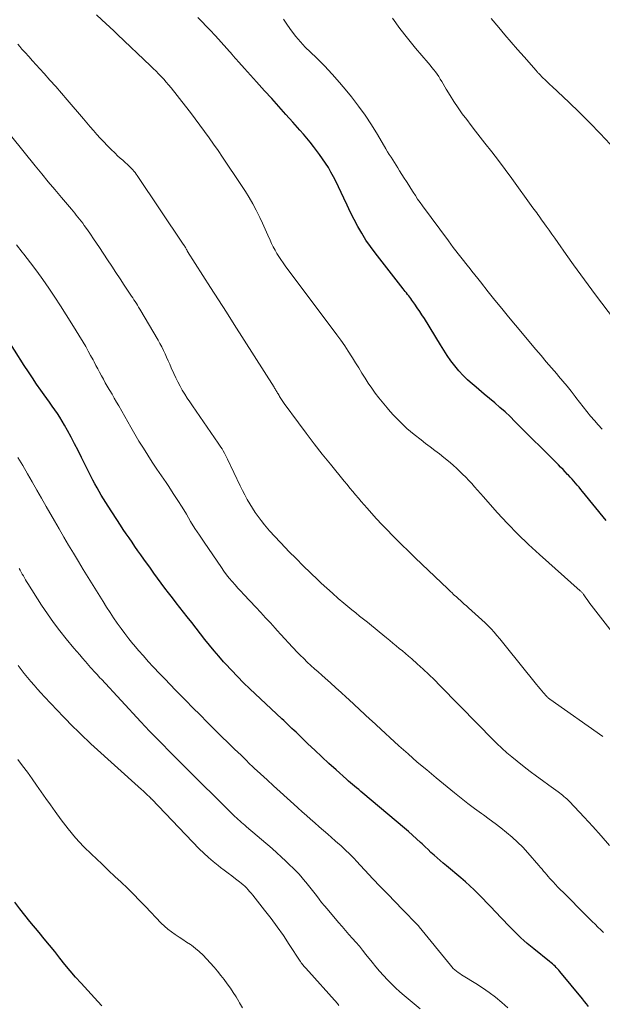
# Model space of a CAD drawing. Units: feet. Extents: x 1909996 to 1915007, y 496607 to 500000.
# Drawn here: x 1910202 to 1910286, y 499616 to 499759 of the extents above; entities that cross this region are included whole.
import ezdxf

# ---------------------------------------------------------------- set-up
doc = ezdxf.new("R2010")
doc.units = ezdxf.units.FT
doc.header["$LTSCALE"] = 100
doc.header["$MEASUREMENT"] = 0
doc.layers.add('CONTOUR INDEX', color=32, linetype='Continuous', lineweight=25)
doc.layers.add('CONTOUR INTERMEDIATE', color=40, linetype='Continuous', lineweight=15)

msp = doc.modelspace()

# ---------------------------------------------------------------- linework, layer by layer
at = {"layer": 'CONTOUR INDEX', "flags": 128}
for points, elevation in [([(1910286.4, 499686.26), (1910282.99, 499690.47), (1910282.74, 499690.77), (1910282.5, 499691.07), (1910282.24, 499691.36), (1910281.99, 499691.66), (1910281.73, 499691.95), (1910281.47, 499692.24), (1910281.21, 499692.53), (1910280.94, 499692.82), (1910280.82, 499692.94), (1910280.5, 499693.29), (1910280.17, 499693.63), (1910279.83, 499693.97), (1910279.5, 499694.31), (1910273.22, 499700.6), (1910272.51, 499701.29), (1910271.79, 499701.97), (1910271.05, 499702.63), (1910270.3, 499703.28), (1910269.54, 499703.92), (1910268.78, 499704.56), (1910268.02, 499705.2), (1910267.26, 499705.84), (1910267.06, 499706), (1910266.38, 499706.61), (1910265.72, 499707.25), (1910265.11, 499707.93), (1910264.52, 499708.64), (1910263.97, 499709.38), (1910263.44, 499710.12), (1910262.93, 499710.89), (1910262.44, 499711.66), (1910260.12, 499715.47), (1910259.78, 499716), (1910259.45, 499716.52), (1910259.1, 499717.04), (1910258.74, 499717.56), (1910258.32, 499718.16), (1910258.17, 499718.37), (1910258.02, 499718.57), (1910257.86, 499718.78), (1910257.69, 499718.98), (1910257.52, 499719.18), (1910257.36, 499719.38), (1910257.2, 499719.58), (1910257.04, 499719.79), (1910253, 499724.98), (1910252.32, 499725.9), (1910251.68, 499726.84), (1910251.08, 499727.82), (1910250.52, 499728.81), (1910249.98, 499729.82), (1910249.46, 499730.84), (1910248.95, 499731.87), (1910248.46, 499732.9), (1910247.31, 499735.33), (1910246.97, 499736), (1910246.62, 499736.67), (1910246.24, 499737.31), (1910245.83, 499737.95), (1910245.41, 499738.58), (1910244.97, 499739.19), (1910244.52, 499739.8), (1910244.07, 499740.39), (1910243.59, 499740.98), (1910243.12, 499741.57), (1910242.63, 499742.14), (1910242.14, 499742.71), (1910241.11, 499743.87), (1910240.09, 499745.01), (1910239.07, 499746.15), (1910238.05, 499747.29), (1910237.02, 499748.43), (1910235.83, 499749.74), (1910234.98, 499750.68), (1910234.13, 499751.63), (1910233.29, 499752.59), (1910232.45, 499753.55), (1910232.39, 499753.61), (1910231.58, 499754.53), (1910230.76, 499755.45), (1910229.93, 499756.36), (1910229.09, 499757.26), (1910228.59, 499757.79), (1910227.99, 499758.41), (1910227.39, 499759.04)], 840), ([(1910283.87, 499615.96), (1910283.58, 499616.33), (1910283.28, 499616.69), (1910282.98, 499617.05), (1910279.71, 499621.03), (1910279.55, 499621.23), (1910279.38, 499621.42), (1910279.2, 499621.6), (1910279.02, 499621.78), (1910278.83, 499621.95), (1910278.64, 499622.12), (1910278.44, 499622.29), (1910278.24, 499622.45), (1910275.93, 499624.29), (1910275.45, 499624.68), (1910274.98, 499625.08), (1910274.52, 499625.49), (1910274.07, 499625.9), (1910273.62, 499626.32), (1910273.18, 499626.75), (1910272.75, 499627.19), (1910272.32, 499627.64), (1910270.36, 499629.72), (1910269.76, 499630.35), (1910269.17, 499630.98), (1910268.56, 499631.6), (1910267.96, 499632.22), (1910267.34, 499632.83), (1910266.71, 499633.43), (1910266.07, 499634.01), (1910265.41, 499634.57), (1910263.31, 499636.31), (1910262.86, 499636.69), (1910262.41, 499637.08), (1910261.96, 499637.46), (1910261.52, 499637.86), (1910261.08, 499638.26), (1910260.65, 499638.66), (1910260.22, 499639.06), (1910259.79, 499639.47), (1910259.54, 499639.71), (1910258.98, 499640.24), (1910258.41, 499640.76), (1910257.83, 499641.27), (1910257.25, 499641.77), (1910251.22, 499646.84), (1910250.92, 499647.08), (1910250.63, 499647.33), (1910250.33, 499647.58), (1910250.03, 499647.83), (1910249.74, 499648.08), (1910249.45, 499648.33), (1910249.16, 499648.58), (1910248.87, 499648.84), (1910247.36, 499650.19), (1910246.33, 499651.12), (1910245.31, 499652.07), (1910244.29, 499653.02), (1910243.28, 499653.98), (1910241.86, 499655.35), (1910241.57, 499655.63), (1910241.28, 499655.91), (1910240.98, 499656.19), (1910240.68, 499656.47), (1910240.39, 499656.75), (1910240.09, 499657.03), (1910239.79, 499657.31), (1910239.5, 499657.59), (1910234.9, 499661.93), (1910233.99, 499662.8), (1910233.1, 499663.69), (1910232.23, 499664.6), (1910231.38, 499665.52), (1910231.09, 499665.84), (1910230.4, 499666.62), (1910229.72, 499667.41), (1910229.06, 499668.22), (1910228.4, 499669.03), (1910227.76, 499669.85), (1910227.12, 499670.67), (1910226.48, 499671.49), (1910225.84, 499672.31), (1910224.78, 499673.67), (1910224.23, 499674.37), (1910223.69, 499675.08), (1910223.15, 499675.79), (1910222.61, 499676.5), (1910222.07, 499677.22), (1910221.54, 499677.94), (1910221.02, 499678.66), (1910220.5, 499679.39), (1910219.57, 499680.68), (1910219.14, 499681.29), (1910218.71, 499681.9), (1910218.28, 499682.51), (1910217.85, 499683.13), (1910217.42, 499683.74), (1910217, 499684.36), (1910216.58, 499684.98), (1910216.17, 499685.6), (1910214.4, 499688.32), (1910214.06, 499688.85), (1910213.73, 499689.38), (1910213.41, 499689.92), (1910213.09, 499690.47), (1910212.79, 499691.01), (1910212.49, 499691.57), (1910212.19, 499692.12), (1910211.91, 499692.68), (1910210.55, 499695.4), (1910210.05, 499696.38), (1910209.54, 499697.36), (1910209.03, 499698.33), (1910208.51, 499699.29), (1910208.09, 499700.06), (1910207.76, 499700.63), (1910207.42, 499701.2), (1910207.06, 499701.75), (1910206.69, 499702.29), (1910206.31, 499702.82), (1910205.93, 499703.36), (1910205.54, 499703.89), (1910205.16, 499704.43), (1910204.68, 499705.11), (1910204.06, 499705.99), (1910203.45, 499706.88), (1910202.86, 499707.77), (1910202.27, 499708.68), (1910199.47, 499713.11)], 820), ([(1910213.5, 499616.08), (1910212.92, 499616.69), (1910210.48, 499619.33), (1910209.68, 499620.22), (1910208.9, 499621.12), (1910208.15, 499622.04), (1910207.4, 499622.97), (1910206.67, 499623.91), (1910205.93, 499624.84), (1910205.17, 499625.76), (1910204.41, 499626.68), (1910203.1, 499628.26), (1910202.35, 499629.17), (1910201.63, 499630.1), (1910200.92, 499631.04)], 800)]:
    msp.add_lwpolyline(points, dxfattribs=dict(at, elevation=elevation))
at = {"layer": 'CONTOUR INTERMEDIATE', "flags": 128}
for points, elevation in [([(1910288.63, 499668.36), (1910284.25, 499674.02), (1910284.04, 499674.28), (1910283.84, 499674.55), (1910283.65, 499674.83), (1910283.46, 499675.1), (1910283.2, 499675.49), (1910283.14, 499675.57), (1910283.08, 499675.65), (1910283.02, 499675.73), (1910282.95, 499675.8), (1910282.88, 499675.88), (1910282.81, 499675.95), (1910282.74, 499676.02), (1910282.66, 499676.09), (1910276.76, 499681.34), (1910275.17, 499682.8), (1910273.62, 499684.29), (1910272.13, 499685.84), (1910270.67, 499687.43), (1910268.65, 499689.71), (1910268.23, 499690.18), (1910267.81, 499690.65), (1910267.39, 499691.13), (1910266.97, 499691.61), (1910266.54, 499692.07), (1910266.1, 499692.53), (1910265.66, 499692.98), (1910265.2, 499693.42), (1910264.87, 499693.73), (1910264.25, 499694.3), (1910263.61, 499694.85), (1910262.96, 499695.37), (1910262.3, 499695.89), (1910261.64, 499696.4), (1910260.97, 499696.91), (1910260.31, 499697.42), (1910259.65, 499697.93), (1910258.67, 499698.69), (1910258.13, 499699.13), (1910257.61, 499699.58), (1910257.1, 499700.04), (1910256.61, 499700.52), (1910256.12, 499701.02), (1910255.65, 499701.52), (1910255.2, 499702.04), (1910254.75, 499702.57), (1910253.56, 499704.02), (1910253.02, 499704.7), (1910252.51, 499705.4), (1910252.02, 499706.12), (1910251.55, 499706.86), (1910251.1, 499707.6), (1910250.64, 499708.34), (1910250.18, 499709.08), (1910249.72, 499709.82), (1910249.64, 499709.96), (1910249.12, 499710.76), (1910248.6, 499711.55), (1910248.05, 499712.33), (1910247.49, 499713.1), (1910240.01, 499723.12), (1910239.7, 499723.55), (1910239.39, 499724), (1910239.09, 499724.45), (1910238.81, 499724.9), (1910238.53, 499725.37), (1910238.28, 499725.84), (1910238.04, 499726.32), (1910237.81, 499726.81), (1910237.49, 499727.55), (1910237.1, 499728.41), (1910236.71, 499729.26), (1910236.31, 499730.11), (1910235.89, 499730.96), (1910235.8, 499731.14), (1910235.32, 499732.06), (1910234.81, 499732.97), (1910234.27, 499733.85), (1910233.7, 499734.73), (1910230.94, 499738.83), (1910230.3, 499739.77), (1910229.65, 499740.71), (1910228.99, 499741.63), (1910228.33, 499742.56), (1910227.66, 499743.47), (1910226.98, 499744.38), (1910226.29, 499745.28), (1910225.59, 499746.18), (1910223.49, 499748.85), (1910223.15, 499749.27), (1910222.8, 499749.69), (1910222.44, 499750.1), (1910222.07, 499750.5), (1910221.7, 499750.89), (1910221.32, 499751.28), (1910220.93, 499751.66), (1910220.54, 499752.04), (1910215.77, 499756.56), (1910215.21, 499757.09), (1910214.64, 499757.63), (1910214.07, 499758.16), (1910213.49, 499758.7), (1910212.72, 499759.41)], 836), ([(1910285.85, 499699.48), (1910285.27, 499700.1), (1910284.7, 499700.73), (1910284.14, 499701.38), (1910283.6, 499702.04), (1910283.07, 499702.71), (1910282.54, 499703.39), (1910282.03, 499704.06), (1910281.92, 499704.21), (1910281.34, 499704.96), (1910280.75, 499705.7), (1910280.15, 499706.43), (1910279.54, 499707.16), (1910279.26, 499707.48), (1910278.5, 499708.36), (1910277.75, 499709.24), (1910277, 499710.12), (1910276.25, 499711), (1910273.29, 499714.52), (1910272.29, 499715.72), (1910271.3, 499716.93), (1910270.32, 499718.14), (1910269.35, 499719.36), (1910268.25, 499720.77), (1910267.84, 499721.29), (1910267.42, 499721.82), (1910267.01, 499722.34), (1910266.59, 499722.85), (1910266.5, 499722.97), (1910266.13, 499723.43), (1910265.76, 499723.9), (1910265.39, 499724.36), (1910265.03, 499724.83), (1910264.67, 499725.29), (1910264.31, 499725.76), (1910263.95, 499726.24), (1910263.6, 499726.71), (1910259.85, 499731.77), (1910259.5, 499732.26), (1910259.15, 499732.75), (1910258.82, 499733.26), (1910258.5, 499733.77), (1910258.18, 499734.28), (1910257.87, 499734.79), (1910257.55, 499735.3), (1910257.22, 499735.81), (1910256.55, 499736.87), (1910256.3, 499737.26), (1910256.05, 499737.65), (1910255.8, 499738.04), (1910255.55, 499738.43), (1910255.3, 499738.82), (1910255.05, 499739.21), (1910254.81, 499739.61), (1910254.57, 499740.01), (1910253.35, 499742.08), (1910252.47, 499743.49), (1910251.56, 499744.88), (1910250.58, 499746.22), (1910249.57, 499747.54), (1910248.91, 499748.36), (1910247.86, 499749.61), (1910246.78, 499750.83), (1910245.66, 499752.02), (1910244.51, 499753.17), (1910243.64, 499754.01), (1910242.91, 499754.74), (1910242.22, 499755.5), (1910241.56, 499756.28), (1910240.92, 499757.08), (1910240.32, 499757.92), (1910239.74, 499758.77)], 844), ([(1910289.57, 499712.68), (1910284.87, 499718.91), (1910283.8, 499720.36), (1910282.73, 499721.8), (1910281.68, 499723.26), (1910280.64, 499724.73), (1910279.4, 499726.5), (1910278.99, 499727.09), (1910278.57, 499727.68), (1910278.16, 499728.26), (1910277.74, 499728.85), (1910277.26, 499729.52), (1910277.08, 499729.77), (1910276.9, 499730.02), (1910276.73, 499730.27), (1910276.55, 499730.51), (1910276.37, 499730.76), (1910276.19, 499731.01), (1910276.01, 499731.25), (1910275.83, 499731.5), (1910272.76, 499735.73), (1910271.81, 499737.03), (1910270.84, 499738.32), (1910269.86, 499739.6), (1910268.87, 499740.87), (1910268.19, 499741.73), (1910267.54, 499742.57), (1910266.89, 499743.41), (1910266.25, 499744.26), (1910265.61, 499745.11), (1910264.99, 499745.98), (1910264.4, 499746.86), (1910263.83, 499747.75), (1910263.28, 499748.65), (1910262.64, 499749.77), (1910262.42, 499750.12), (1910262.2, 499750.47), (1910261.97, 499750.82), (1910261.73, 499751.15), (1910261.47, 499751.48), (1910261.22, 499751.81), (1910260.96, 499752.13), (1910260.69, 499752.45), (1910258.85, 499754.6), (1910257.69, 499756.02), (1910256.57, 499757.46), (1910255.5, 499758.95)], 848), ([(1910286.97, 499740.72), (1910285.52, 499742.27), (1910284.05, 499743.8), (1910282.54, 499745.29), (1910281.01, 499746.76), (1910278.59, 499749.03), (1910278.25, 499749.35), (1910277.91, 499749.67), (1910277.58, 499750), (1910277.25, 499750.32), (1910276.71, 499750.87), (1910276.65, 499750.93), (1910276.59, 499750.99), (1910276.54, 499751.05), (1910276.48, 499751.11), (1910276.43, 499751.17), (1910276.38, 499751.23), (1910276.32, 499751.29), (1910276.27, 499751.35), (1910274.53, 499753.33), (1910273.6, 499754.38), (1910272.69, 499755.44), (1910271.78, 499756.51), (1910270.87, 499757.57), (1910269.79, 499758.86)], 852), ([(1910285.94, 499655), (1910278.28, 499660.42), (1910278.21, 499660.47), (1910278.14, 499660.52), (1910278.08, 499660.57), (1910278.01, 499660.63), (1910277.95, 499660.68), (1910277.89, 499660.74), (1910277.83, 499660.8), (1910277.78, 499660.86), (1910277.37, 499661.33), (1910277.11, 499661.63), (1910276.85, 499661.92), (1910276.6, 499662.23), (1910276.35, 499662.53), (1910271.83, 499668.17), (1910271.43, 499668.66), (1910271.03, 499669.15), (1910270.62, 499669.63), (1910270.21, 499670.11), (1910269.79, 499670.58), (1910269.36, 499671.03), (1910268.91, 499671.47), (1910268.45, 499671.9), (1910266.51, 499673.64), (1910266.21, 499673.91), (1910265.9, 499674.18), (1910265.6, 499674.45), (1910265.3, 499674.72), (1910265.1, 499674.9), (1910264.9, 499675.08), (1910264.7, 499675.26), (1910264.5, 499675.44), (1910264.31, 499675.63), (1910264.12, 499675.81), (1910263.92, 499676), (1910263.73, 499676.18), (1910263.53, 499676.37), (1910259.78, 499679.93), (1910258.79, 499680.87), (1910257.81, 499681.82), (1910256.83, 499682.78), (1910255.86, 499683.74), (1910255.5, 499684.11), (1910254.73, 499684.9), (1910253.96, 499685.7), (1910253.21, 499686.51), (1910252.46, 499687.33), (1910251.84, 499688.03), (1910251.42, 499688.51), (1910251, 499689), (1910250.58, 499689.48), (1910250.17, 499689.97), (1910249.76, 499690.46), (1910249.35, 499690.96), (1910248.94, 499691.45), (1910248.53, 499691.95), (1910246.53, 499694.4), (1910245.34, 499695.88), (1910244.17, 499697.37), (1910243.02, 499698.88), (1910241.9, 499700.41), (1910239.87, 499703.21), (1910239.77, 499703.35), (1910239.67, 499703.49), (1910239.58, 499703.63), (1910239.48, 499703.77), (1910239.39, 499703.91), (1910239.29, 499704.06), (1910239.2, 499704.2), (1910239.11, 499704.35), (1910238.97, 499704.58), (1910238.9, 499704.7), (1910238.83, 499704.82), (1910238.75, 499704.94), (1910238.68, 499705.06), (1910238.61, 499705.18), (1910238.54, 499705.3), (1910238.46, 499705.42), (1910238.39, 499705.54), (1910232.62, 499714.61), (1910231.49, 499716.39), (1910230.35, 499718.17), (1910229.22, 499719.95), (1910228.08, 499721.73), (1910225.89, 499725.19), (1910225.85, 499725.24), (1910225.82, 499725.29), (1910225.79, 499725.35), (1910225.76, 499725.41), (1910225.72, 499725.47), (1910225.71, 499725.5), (1910225.7, 499725.52), (1910225.69, 499725.54), (1910225.68, 499725.56), (1910225.64, 499725.65), (1910225.62, 499725.67), (1910225.61, 499725.69), (1910225.6, 499725.72), (1910225.59, 499725.74), (1910225.49, 499725.89), (1910225.43, 499725.98), (1910225.37, 499726.07), (1910225.31, 499726.17), (1910225.24, 499726.26), (1910218.6, 499736.16), (1910218.45, 499736.37), (1910218.29, 499736.59), (1910218.13, 499736.79), (1910217.96, 499736.99), (1910217.78, 499737.19), (1910217.6, 499737.38), (1910217.41, 499737.56), (1910217.21, 499737.74), (1910216.87, 499738.04), (1910216.5, 499738.37), (1910216.13, 499738.7), (1910215.77, 499739.04), (1910215.41, 499739.38), (1910214.79, 499739.99), (1910214.27, 499740.51), (1910213.76, 499741.04), (1910213.26, 499741.58), (1910212.76, 499742.12), (1910212.28, 499742.68), (1910211.79, 499743.23), (1910211.31, 499743.79), (1910210.84, 499744.35), (1910208.48, 499747.13), (1910207.66, 499748.09), (1910206.83, 499749.04), (1910205.99, 499749.98), (1910205.15, 499750.92), (1910204.53, 499751.6), (1910203.99, 499752.19), (1910203.45, 499752.78), (1910202.92, 499753.38), (1910202.38, 499753.97), (1910201.93, 499754.47), (1910201.62, 499754.81), (1910201.32, 499755.16)], 832), ([(1910286.87, 499639.25), (1910285.68, 499640.63), (1910284.47, 499641.99), (1910283.23, 499643.34), (1910281.11, 499645.6), (1910280.92, 499645.8), (1910280.72, 499645.99), (1910280.52, 499646.17), (1910280.31, 499646.36), (1910280.1, 499646.53), (1910279.89, 499646.7), (1910279.67, 499646.87), (1910279.45, 499647.03), (1910278.1, 499647.99), (1910277.21, 499648.64), (1910276.32, 499649.29), (1910275.44, 499649.96), (1910274.57, 499650.63), (1910273.52, 499651.45), (1910272.77, 499652.06), (1910272.03, 499652.68), (1910271.31, 499653.34), (1910270.61, 499654), (1910269.92, 499654.68), (1910269.24, 499655.37), (1910268.56, 499656.06), (1910267.88, 499656.75), (1910262.36, 499662.42), (1910261.57, 499663.22), (1910260.76, 499664.01), (1910259.94, 499664.78), (1910259.1, 499665.53), (1910258.3, 499666.24), (1910257.85, 499666.63), (1910257.4, 499667.01), (1910256.95, 499667.4), (1910256.49, 499667.77), (1910256.04, 499668.15), (1910255.58, 499668.53), (1910255.13, 499668.91), (1910254.67, 499669.28), (1910253.59, 499670.18), (1910253.03, 499670.64), (1910252.47, 499671.09), (1910251.9, 499671.54), (1910251.33, 499671.99), (1910250.76, 499672.43), (1910250.19, 499672.89), (1910249.63, 499673.34), (1910249.07, 499673.81), (1910248.49, 499674.29), (1910247.66, 499675), (1910246.83, 499675.73), (1910246.02, 499676.47), (1910245.21, 499677.22), (1910244.7, 499677.7), (1910243.65, 499678.71), (1910242.61, 499679.72), (1910241.57, 499680.75), (1910240.55, 499681.78), (1910240.04, 499682.29), (1910239.26, 499683.11), (1910238.49, 499683.93), (1910237.75, 499684.78), (1910237.02, 499685.65), (1910236.53, 499686.26), (1910236.08, 499686.84), (1910235.65, 499687.44), (1910235.25, 499688.05), (1910234.87, 499688.68), (1910234.51, 499689.32), (1910234.16, 499689.97), (1910233.83, 499690.62), (1910233.5, 499691.28), (1910231.66, 499695.12), (1910231.52, 499695.42), (1910231.36, 499695.72), (1910231.2, 499696.02), (1910231.04, 499696.32), (1910230.87, 499696.61), (1910230.69, 499696.89), (1910230.51, 499697.18), (1910230.32, 499697.46), (1910226.58, 499702.85), (1910226.2, 499703.41), (1910225.83, 499703.97), (1910225.47, 499704.55), (1910225.12, 499705.12), (1910224.79, 499705.71), (1910224.47, 499706.31), (1910224.17, 499706.91), (1910223.89, 499707.53), (1910223.53, 499708.35), (1910223.31, 499708.86), (1910223.09, 499709.37), (1910222.86, 499709.87), (1910222.63, 499710.38), (1910222.39, 499710.88), (1910222.14, 499711.38), (1910221.88, 499711.87), (1910221.61, 499712.35), (1910218.98, 499716.85), (1910218.81, 499717.13), (1910218.65, 499717.4), (1910218.48, 499717.67), (1910218.3, 499717.94), (1910218.13, 499718.21), (1910217.95, 499718.48), (1910217.77, 499718.74), (1910217.6, 499719.01), (1910216.73, 499720.31), (1910216.12, 499721.23), (1910215.51, 499722.14), (1910214.91, 499723.06), (1910214.3, 499723.98), (1910213.15, 499725.74), (1910212.72, 499726.39), (1910212.29, 499727.03), (1910211.85, 499727.67), (1910211.41, 499728.3), (1910210.94, 499728.96), (1910210.72, 499729.26), (1910210.5, 499729.56), (1910210.27, 499729.85), (1910210.04, 499730.14), (1910209.8, 499730.42), (1910209.57, 499730.71), (1910209.33, 499730.99), (1910209.09, 499731.28), (1910207.65, 499732.99), (1910206.69, 499734.13), (1910205.74, 499735.27), (1910204.79, 499736.42), (1910203.85, 499737.58), (1910200.48, 499741.76)], 828), ([(1910286.04, 499626.66), (1910285.63, 499627.06), (1910285.21, 499627.46), (1910284.8, 499627.85), (1910284.39, 499628.25), (1910283.98, 499628.66), (1910283.58, 499629.06), (1910280.17, 499632.48), (1910279.8, 499632.85), (1910279.44, 499633.22), (1910279.09, 499633.6), (1910278.73, 499633.98), (1910278.5, 499634.23), (1910278.27, 499634.49), (1910278.04, 499634.75), (1910277.81, 499635.02), (1910277.59, 499635.29), (1910277.37, 499635.56), (1910277.15, 499635.82), (1910276.92, 499636.09), (1910276.69, 499636.35), (1910275.06, 499638.21), (1910274.34, 499638.99), (1910273.6, 499639.74), (1910272.82, 499640.45), (1910272.02, 499641.13), (1910271.19, 499641.79), (1910270.36, 499642.44), (1910269.51, 499643.07), (1910268.66, 499643.69), (1910268.38, 499643.88), (1910267.39, 499644.6), (1910266.4, 499645.34), (1910265.44, 499646.09), (1910264.48, 499646.86), (1910261.82, 499649.04), (1910260.46, 499650.18), (1910259.1, 499651.33), (1910257.76, 499652.5), (1910256.44, 499653.69), (1910255.15, 499654.86), (1910254.48, 499655.47), (1910253.81, 499656.08), (1910253.14, 499656.7), (1910252.47, 499657.32), (1910252.27, 499657.5), (1910251.5, 499658.22), (1910250.73, 499658.93), (1910249.97, 499659.64), (1910249.2, 499660.36), (1910248.84, 499660.69), (1910248.09, 499661.38), (1910247.32, 499662.08), (1910246.56, 499662.77), (1910245.79, 499663.45), (1910245.31, 499663.87), (1910244.78, 499664.35), (1910244.25, 499664.82), (1910243.73, 499665.31), (1910243.2, 499665.79), (1910242.69, 499666.28), (1910242.18, 499666.78), (1910241.68, 499667.29), (1910241.19, 499667.81), (1910241.05, 499667.96), (1910240.49, 499668.56), (1910239.94, 499669.16), (1910239.39, 499669.76), (1910238.84, 499670.37), (1910238.55, 499670.68), (1910237.86, 499671.44), (1910237.16, 499672.2), (1910236.46, 499672.95), (1910235.76, 499673.71), (1910234.03, 499675.55), (1910233.6, 499676.02), (1910233.17, 499676.49), (1910232.75, 499676.96), (1910232.33, 499677.44), (1910231.92, 499677.93), (1910231.52, 499678.42), (1910231.15, 499678.93), (1910230.78, 499679.45), (1910228.26, 499683.15), (1910227.6, 499684.14), (1910226.95, 499685.13), (1910226.33, 499686.14), (1910225.71, 499687.16), (1910225.1, 499688.18), (1910224.47, 499689.18), (1910223.82, 499690.18), (1910223.16, 499691.17), (1910222.77, 499691.74), (1910222.1, 499692.72), (1910221.44, 499693.71), (1910220.78, 499694.71), (1910220.13, 499695.7), (1910219.49, 499696.71), (1910218.86, 499697.72), (1910218.25, 499698.74), (1910217.66, 499699.78), (1910215.94, 499702.83), (1910215.62, 499703.39), (1910215.29, 499703.95), (1910214.97, 499704.52), (1910214.64, 499705.08), (1910214.56, 499705.21), (1910214.27, 499705.7), (1910213.99, 499706.2), (1910213.71, 499706.7), (1910213.44, 499707.2), (1910213.17, 499707.7), (1910212.9, 499708.21), (1910212.63, 499708.71), (1910212.36, 499709.22), (1910212.21, 499709.5), (1910211.87, 499710.14), (1910211.51, 499710.78), (1910211.15, 499711.42), (1910210.77, 499712.05), (1910209.15, 499714.72), (1910208.35, 499716.02), (1910207.53, 499717.31), (1910206.69, 499718.59), (1910205.84, 499719.86), (1910204.95, 499721.11), (1910204.07, 499722.35), (1910203.16, 499723.56), (1910202.23, 499724.77), (1910201.98, 499725.1), (1910201.17, 499726.13)], 824), ([(1910272.18, 499615.78), (1910271.32, 499616.56), (1910270.42, 499617.3), (1910269.51, 499618.01), (1910268.55, 499618.67), (1910267.57, 499619.29), (1910265.75, 499620.39), (1910265.49, 499620.55), (1910265.24, 499620.72), (1910264.99, 499620.9), (1910264.75, 499621.08), (1910264.52, 499621.27), (1910264.3, 499621.47), (1910264.09, 499621.69), (1910263.89, 499621.92), (1910259.38, 499627.5), (1910259.28, 499627.62), (1910259.22, 499627.68), (1910259.14, 499627.76), (1910256.96, 499629.99), (1910255.89, 499631.1), (1910254.82, 499632.21), (1910253.75, 499633.33), (1910252.69, 499634.45), (1910250.33, 499636.97), (1910249.96, 499637.36), (1910249.59, 499637.74), (1910249.2, 499638.12), (1910248.82, 499638.5), (1910248.42, 499638.87), (1910248.03, 499639.23), (1910247.63, 499639.59), (1910247.22, 499639.95), (1910246.15, 499640.88), (1910245.53, 499641.42), (1910244.91, 499641.96), (1910244.29, 499642.51), (1910243.68, 499643.05), (1910243.06, 499643.59), (1910242.45, 499644.14), (1910241.84, 499644.69), (1910241.23, 499645.24), (1910238.3, 499647.9), (1910237.38, 499648.75), (1910236.45, 499649.6), (1910235.53, 499650.46), (1910234.62, 499651.33), (1910234.55, 499651.39), (1910233.61, 499652.3), (1910232.67, 499653.2), (1910231.73, 499654.12), (1910230.8, 499655.04), (1910228.72, 499657.11), (1910227.69, 499658.14), (1910226.66, 499659.17), (1910225.63, 499660.21), (1910224.61, 499661.26), (1910224.15, 499661.73), (1910223.37, 499662.54), (1910222.58, 499663.35), (1910221.8, 499664.17), (1910221.03, 499665), (1910220.92, 499665.11), (1910220.21, 499665.89), (1910219.51, 499666.67), (1910218.81, 499667.46), (1910218.13, 499668.26), (1910217.98, 499668.44), (1910217.39, 499669.17), (1910216.81, 499669.9), (1910216.26, 499670.65), (1910215.71, 499671.41), (1910215.19, 499672.18), (1910214.67, 499672.96), (1910214.16, 499673.74), (1910213.66, 499674.54), (1910212.23, 499676.86), (1910211.52, 499678.02), (1910210.8, 499679.18), (1910210.09, 499680.35), (1910209.39, 499681.52), (1910208.69, 499682.69), (1910207.99, 499683.87), (1910207.3, 499685.04), (1910206.62, 499686.23), (1910205.42, 499688.3), (1910204.74, 499689.48), (1910204.07, 499690.66), (1910203.39, 499691.85), (1910202.72, 499693.03), (1910202.05, 499694.22), (1910201.36, 499695.39)], 816), ([(1910259.53, 499615.62), (1910257.22, 499617.53), (1910256.58, 499618.07), (1910255.96, 499618.64), (1910255.36, 499619.22), (1910254.77, 499619.82), (1910254.2, 499620.44), (1910253.65, 499621.07), (1910253.1, 499621.71), (1910252.57, 499622.36), (1910251.68, 499623.49), (1910251.2, 499624.09), (1910250.72, 499624.67), (1910250.22, 499625.25), (1910249.72, 499625.82), (1910249.22, 499626.39), (1910248.72, 499626.96), (1910248.22, 499627.53), (1910247.73, 499628.11), (1910246.05, 499630.07), (1910245.66, 499630.54), (1910245.27, 499631.02), (1910244.89, 499631.51), (1910244.52, 499632), (1910244.15, 499632.49), (1910243.77, 499632.98), (1910243.39, 499633.47), (1910243, 499633.95), (1910242.91, 499634.06), (1910242.46, 499634.58), (1910242, 499635.1), (1910241.52, 499635.6), (1910241.04, 499636.09), (1910240.74, 499636.37), (1910240.09, 499636.99), (1910239.44, 499637.61), (1910238.77, 499638.2), (1910238.1, 499638.8), (1910234.42, 499641.97), (1910234.17, 499642.18), (1910233.93, 499642.39), (1910233.69, 499642.6), (1910233.44, 499642.81), (1910233.2, 499643.03), (1910232.97, 499643.24), (1910232.73, 499643.46), (1910232.5, 499643.69), (1910231.47, 499644.71), (1910230.72, 499645.44), (1910229.98, 499646.18), (1910229.23, 499646.92), (1910228.49, 499647.65), (1910224.38, 499651.75), (1910223.71, 499652.42), (1910223.04, 499653.09), (1910222.38, 499653.76), (1910221.72, 499654.43), (1910221.06, 499655.1), (1910220.4, 499655.78), (1910219.75, 499656.46), (1910219.11, 499657.15), (1910213.42, 499663.3), (1910213.21, 499663.52), (1910213.01, 499663.74), (1910212.8, 499663.97), (1910212.6, 499664.19), (1910212.3, 499664.51), (1910212.24, 499664.57), (1910212.18, 499664.64), (1910212.13, 499664.7), (1910212.07, 499664.76), (1910212.02, 499664.82), (1910211.97, 499664.88), (1910211.91, 499664.95), (1910211.86, 499665.01), (1910211.12, 499665.85), (1910210.7, 499666.33), (1910210.29, 499666.81), (1910209.87, 499667.3), (1910209.46, 499667.79), (1910208.34, 499669.13), (1910207.4, 499670.31), (1910206.48, 499671.51), (1910205.62, 499672.75), (1910204.78, 499674.01), (1910202.78, 499677.16), (1910202.61, 499677.43), (1910202.45, 499677.7), (1910202.3, 499677.97), (1910202.14, 499678.24), (1910201.99, 499678.51), (1910201.84, 499678.79), (1910201.69, 499679.06), (1910201.53, 499679.33)], 812), ([(1910247.77, 499616.13), (1910247.54, 499616.38), (1910242.96, 499621.52), (1910242.9, 499621.58), (1910242.85, 499621.65), (1910242.8, 499621.71), (1910242.74, 499621.77), (1910242.71, 499621.82), (1910242.67, 499621.86), (1910242.64, 499621.9), (1910242.6, 499621.94), (1910242.57, 499621.98), (1910242.53, 499622.02), (1910242.5, 499622.06), (1910242.46, 499622.1), (1910242.43, 499622.14), (1910242.38, 499622.21), (1910242.32, 499622.29), (1910242.27, 499622.37), (1910242.21, 499622.45), (1910242.16, 499622.53), (1910240.59, 499624.94), (1910239.74, 499626.21), (1910238.86, 499627.47), (1910237.95, 499628.7), (1910237.02, 499629.92), (1910235.3, 499632.09), (1910235.08, 499632.35), (1910234.86, 499632.61), (1910234.63, 499632.86), (1910234.39, 499633.11), (1910234.15, 499633.35), (1910233.9, 499633.58), (1910233.64, 499633.8), (1910233.37, 499634.01), (1910232.82, 499634.43), (1910232.28, 499634.84), (1910231.74, 499635.26), (1910231.19, 499635.67), (1910230.65, 499636.09), (1910230.29, 499636.37), (1910229.58, 499636.94), (1910228.89, 499637.53), (1910228.22, 499638.15), (1910227.58, 499638.79), (1910220.71, 499645.94), (1910220.67, 499645.98), (1910220.63, 499646.02), (1910220.59, 499646.07), (1910220.55, 499646.11), (1910220.51, 499646.15), (1910220.47, 499646.19), (1910220.43, 499646.23), (1910220.39, 499646.27), (1910220.06, 499646.57), (1910219.85, 499646.76), (1910219.65, 499646.95), (1910219.44, 499647.14), (1910219.23, 499647.33), (1910211.92, 499653.98), (1910211.41, 499654.45), (1910210.9, 499654.92), (1910210.4, 499655.4), (1910209.9, 499655.88), (1910209.4, 499656.37), (1910208.91, 499656.86), (1910208.42, 499657.36), (1910207.95, 499657.86), (1910205.19, 499660.78), (1910204.69, 499661.32), (1910204.19, 499661.87), (1910203.7, 499662.43), (1910203.22, 499662.99), (1910202.75, 499663.56), (1910202.28, 499664.14), (1910201.83, 499664.72), (1910201.38, 499665.31)], 808), ([(1910233.83, 499615.76), (1910233.39, 499616.51), (1910233.28, 499616.69), (1910232.89, 499617.35), (1910232.49, 499617.99), (1910232.07, 499618.63), (1910231.63, 499619.25), (1910231.17, 499619.86), (1910230.7, 499620.46), (1910230.22, 499621.05), (1910229.72, 499621.63), (1910228.63, 499622.86), (1910228.12, 499623.4), (1910227.58, 499623.9), (1910227.02, 499624.37), (1910226.43, 499624.82), (1910226.3, 499624.91), (1910225.75, 499625.28), (1910225.2, 499625.65), (1910224.65, 499626.01), (1910224.09, 499626.36), (1910223.54, 499626.74), (1910223.02, 499627.13), (1910222.53, 499627.57), (1910222.06, 499628.03), (1910219.82, 499630.41), (1910218.95, 499631.31), (1910218.08, 499632.2), (1910217.19, 499633.07), (1910216.28, 499633.94), (1910215.38, 499634.79), (1910214.47, 499635.65), (1910213.56, 499636.5), (1910212.65, 499637.36), (1910212.02, 499637.95), (1910210.84, 499639.13), (1910209.7, 499640.36), (1910208.63, 499641.65), (1910207.6, 499642.97), (1910206.72, 499644.19), (1910206.05, 499645.13), (1910205.38, 499646.07), (1910204.71, 499647.02), (1910204.06, 499647.97), (1910203.4, 499648.91), (1910202.72, 499649.85), (1910202.04, 499650.78), (1910201.34, 499651.7)], 804)]:
    msp.add_lwpolyline(points, dxfattribs=dict(at, elevation=elevation))

doc.saveas('drawing.dxf')
